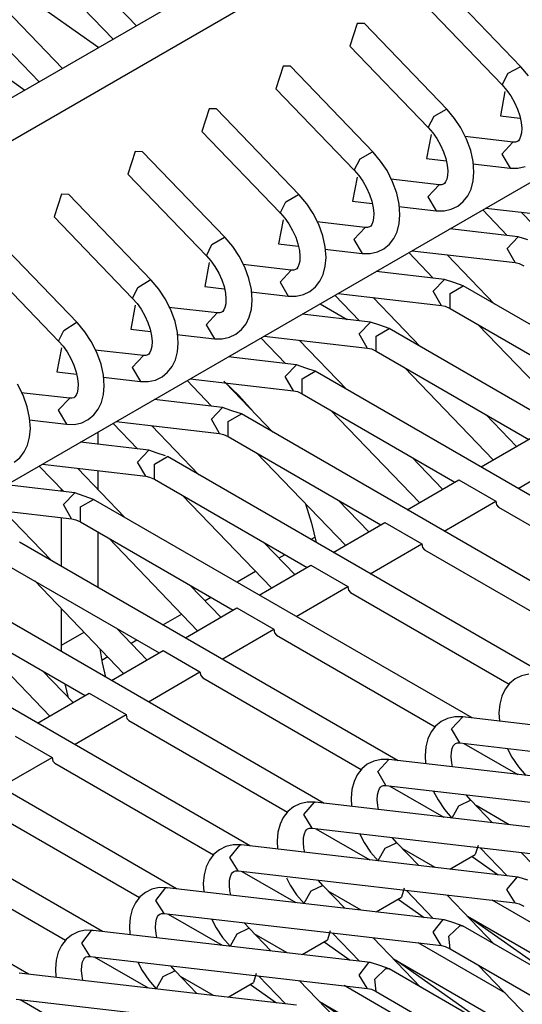
# Model space of a CAD drawing. Units: millimetres. Extents: x -14 to 7504, y -126 to 5236.
# Drawn here: x 3766 to 3771, y 4344 to 4354 of the extents above; entities that cross this region are included whole.
import ezdxf

# ---------------------------------------------------------------- set-up
doc = ezdxf.new("R2010")
doc.units = ezdxf.units.MM
doc.layers.add('LG-Product', color=3, linetype='Continuous')

msp = doc.modelspace()

# ---------------------------------------------------------------- linework, layer by layer
at = {"layer": 'LG-Product', "linetype": 'Continuous'}
for p, q in [((3725.988961, 4329.834199), (3782.734043, 4362.596007)), ((3726.23943, 4329.570407), (3783.087703, 4362.391805)), ((3729.06823, 4327.937755), (3785.842138, 4360.716277)), ((3763.151905, 4355.780774), (3766.651934, 4353.310964)), ((3762.444826, 4355.372611), (3765.944855, 4352.902801)), ((3767.011408, 4353.518558), (3765.916756, 4354.656085)), ((3765.736776, 4354.482888), (3766.788553, 4353.38969)), ((3766.304329, 4353.110395), (3765.209677, 4354.247922)), ((3765.029697, 4354.074483), (3766.081232, 4352.981527)), ((3770.68972, 4353.125171), (3769.899555, 4353.946584)), ((3769.759302, 4353.731723), (3770.509741, 4352.951974)), ((3769.122229, 4353.540843), (3769.052223, 4353.323318)), ((3769.192476, 4353.538421), (3769.122229, 4353.540843)), ((3769.982641, 4352.717008), (3769.192476, 4353.538421)), ((3769.052223, 4353.323318), (3769.802662, 4352.543569)), ((3768.41515, 4353.132438), (3768.345144, 4352.915155)), ((3768.485155, 4353.130016), (3768.41515, 4353.132438)), ((3769.275562, 4352.308603), (3768.485155, 4353.130016)), ((3770.509741, 4352.951974), (3770.568603, 4353.06437)), ((3770.568603, 4353.06437), (3770.68754, 4353.127109)), ((3770.761663, 4353.040389), (3770.68972, 4353.125171)), ((3770.509741, 4352.951974), (3770.5531, 4352.901832)), ((3768.345144, 4352.915155), (3769.095583, 4352.135406)), ((3770.536629, 4352.88754), (3770.493511, 4352.656692)), ((3770.5531, 4352.901832), (3770.591858, 4352.847329)), ((3770.591858, 4352.847329), (3770.627466, 4352.785318)), ((3770.627466, 4352.785318), (3770.656776, 4352.720641)), ((3767.708071, 4352.724275), (3767.638065, 4352.506749)), ((3767.778076, 4352.721852), (3767.708071, 4352.724275)), ((3768.568483, 4351.900439), (3767.778076, 4352.721852)), ((3769.859829, 4352.654269), (3769.979008, 4352.719672)), ((3769.979008, 4352.719672), (3769.982641, 4352.717008)), ((3770.054584, 4352.632226), (3769.982641, 4352.717008)), ((3770.656776, 4352.720641), (3770.678577, 4352.656207)), ((3769.802662, 4352.543569), (3769.859829, 4352.654269)), ((3770.115869, 4352.54042), (3770.054584, 4352.632226)), ((3770.493511, 4352.656692), (3770.680515, 4352.635133)), ((3770.678577, 4352.656207), (3770.6919, 4352.594196)), ((3770.6919, 4352.594196), (3770.696987, 4352.539693)), ((3767.638065, 4352.506749), (3768.388262, 4351.727243)), ((3769.82955, 4352.479377), (3769.786432, 4352.248529)), ((3769.802662, 4352.543569), (3769.846022, 4352.493426)), ((3769.846022, 4352.493426), (3769.884779, 4352.439166)), ((3770.169645, 4352.434322), (3770.115869, 4352.54042)), ((3770.694565, 4352.4927), (3770.686813, 4352.457818)), ((3770.696987, 4352.539693), (3770.694565, 4352.4927)), ((3769.884779, 4352.439166), (3769.920387, 4352.377155)), ((3770.614143, 4352.404527), (3770.151478, 4352.45806)), ((3770.209614, 4352.323863), (3770.169645, 4352.434322)), ((3770.613174, 4352.404769), (3770.506592, 4352.290435)), ((3770.637398, 4352.405011), (3770.614143, 4352.404527)), ((3770.655807, 4352.41034), (3770.637398, 4352.405011)), ((3770.66695, 4352.418334), (3770.655807, 4352.41034)), ((3770.676639, 4352.433353), (3770.66695, 4352.418334)), ((3770.686813, 4352.457818), (3770.676639, 4352.433353)), ((3767.000992, 4352.316112), (3766.930986, 4352.098586)), ((3767.070997, 4352.313447), (3767.000992, 4352.316112)), ((3767.861404, 4351.492276), (3767.070997, 4352.313447)), ((3769.151054, 4352.244411), (3769.270475, 4352.311994)), ((3769.270475, 4352.311994), (3769.27314, 4352.31054)), ((3769.347505, 4352.223821), (3769.275562, 4352.308603)), ((3769.920387, 4352.377155), (3769.949697, 4352.312478)), ((3769.949697, 4352.312478), (3769.971498, 4352.247802)), ((3770.232626, 4352.218734), (3770.209614, 4352.323863)), ((3770.506592, 4352.290435), (3770.585318, 4352.156238)), ((3769.095583, 4352.135406), (3769.151054, 4352.244411)), ((3769.408791, 4352.132257), (3769.347505, 4352.223821)), ((3769.786432, 4352.248529), (3769.973436, 4352.22697)), ((3769.971498, 4352.247802), (3769.984821, 4352.186032)), ((3770.228023, 4352.197417), (3770.585318, 4352.156238)), ((3770.239893, 4352.116754), (3770.232626, 4352.218734)), ((3766.930986, 4352.098586), (3767.681183, 4351.318837)), ((3769.095583, 4352.135406), (3769.138943, 4352.085263)), ((3769.462566, 4352.026159), (3769.408791, 4352.132257)), ((3769.984821, 4352.186032), (3769.989908, 4352.131288)), ((3769.989908, 4352.131288), (3769.987486, 4352.084537)), ((3770.232626, 4352.033668), (3770.239893, 4352.116754)), ((3770.585318, 4352.156238), (3770.660894, 4352.155511)), ((3770.660894, 4352.155511), (3770.7309, 4352.171014)), ((3769.122229, 4352.070972), (3769.079353, 4351.840366)), ((3769.138943, 4352.085263), (3769.1777, 4352.030761)), ((3769.1777, 4352.030761), (3769.213308, 4351.968991)), ((3769.907064, 4351.996364), (3769.444399, 4352.049897)), ((3769.502535, 4351.9157), (3769.462566, 4352.026159)), ((3769.959871, 4352.010171), (3769.948486, 4352.002177)), ((3769.969561, 4352.024947), (3769.959871, 4352.010171)), ((3769.979734, 4352.049655), (3769.969561, 4352.024947)), ((3769.987486, 4352.084537), (3769.979734, 4352.049655)), ((3770.212278, 4351.956395), (3770.232626, 4352.033668)), ((3769.213308, 4351.968991), (3769.242618, 4351.904073)), ((3769.525547, 4351.810571), (3769.502535, 4351.9157)), ((3769.907064, 4351.996364), (3769.799513, 4351.882999)), ((3769.930319, 4351.996606), (3769.907064, 4351.996364)), ((3769.948486, 4352.002177), (3769.930319, 4351.996606)), ((3770.181515, 4351.892204), (3770.212278, 4351.956395)), ((3766.293913, 4351.907706), (3766.223907, 4351.690423)), ((3766.363918, 4351.905284), (3766.293913, 4351.907706)), ((3767.154325, 4351.083871), (3766.363918, 4351.905284)), ((3768.388262, 4351.727), (3768.442038, 4351.83431)), ((3768.442038, 4351.83431), (3768.561701, 4351.904315)), ((3768.561701, 4351.904315), (3768.565576, 4351.902862)), ((3768.565576, 4351.902862), (3768.568483, 4351.900439)), ((3768.640427, 4351.815658), (3768.568483, 4351.900439)), ((3768.701469, 4351.723851), (3768.640427, 4351.815658)), ((3769.079353, 4351.840366), (3769.266357, 4351.818565)), ((3769.242618, 4351.904073), (3769.264177, 4351.839639)), ((3769.264177, 4351.839639), (3769.277742, 4351.777627)), ((3769.799513, 4351.882999), (3769.878239, 4351.748075)), ((3770.085106, 4351.79313), (3770.138639, 4351.83649)), ((3770.138639, 4351.83649), (3770.181515, 4351.892204)), ((3768.388262, 4351.727243), (3768.431864, 4351.6771)), ((3768.755487, 4351.617753), (3768.701469, 4351.723851)), ((3769.277742, 4351.777627), (3769.282587, 4351.723125)), ((3769.282587, 4351.723125), (3769.280407, 4351.676131)), ((3769.520945, 4351.789254), (3769.878239, 4351.748075)), ((3769.532814, 4351.708348), (3769.525547, 4351.810571)), ((3769.878239, 4351.748075), (3769.953815, 4351.747106)), ((3769.953815, 4351.747106), (3770.023579, 4351.762851)), ((3770.023579, 4351.762851), (3770.085106, 4351.79313)), ((3770.323948, 4351.756795), (3770.558672, 4351.512866)), ((3770.354954, 4351.77472), (3771.342781, 4351.660629)), ((3771.144634, 4351.264335), (3770.691173, 4351.735721)), ((3766.223907, 4351.690423), (3766.974104, 4350.910674)), ((3768.41515, 4351.662809), (3768.372274, 4351.43196)), ((3768.431864, 4351.6771), (3768.470379, 4351.622598)), ((3769.199985, 4351.588201), (3768.73732, 4351.641492)), ((3769.272655, 4351.64125), (3769.262482, 4351.616784)), ((3769.280407, 4351.676131), (3769.272655, 4351.64125)), ((3769.525547, 4351.625505), (3769.532814, 4351.708348)), ((3768.470379, 4351.622598), (3768.506229, 4351.560586)), ((3768.506229, 4351.560586), (3768.53554, 4351.49591)), ((3768.795456, 4351.507537), (3768.755487, 4351.617753)), ((3769.199985, 4351.588201), (3769.092434, 4351.474593)), ((3769.22324, 4351.588443), (3769.199985, 4351.588201)), ((3769.241407, 4351.594014), (3769.22324, 4351.588443)), ((3769.25255, 4351.601766), (3769.241407, 4351.594014)), ((3769.262482, 4351.616784), (3769.25255, 4351.601766)), ((3769.474436, 4351.483798), (3769.505199, 4351.548232)), ((3769.505199, 4351.548232), (3769.525547, 4351.625505)), ((3770.664528, 4351.500755), (3770.010982, 4351.576089)), ((3766.447247, 4350.675708), (3765.656839, 4351.497121)), ((3767.733263, 4351.424451), (3767.852684, 4351.496637)), ((3767.852684, 4351.496637), (3767.857529, 4351.494941)), ((3767.857529, 4351.494941), (3767.861404, 4351.492276)), ((3767.933348, 4351.407495), (3767.861404, 4351.492276)), ((3768.53554, 4351.49591), (3768.557098, 4351.431234)), ((3768.818468, 4351.402166), (3768.795456, 4351.507537)), ((3769.092434, 4351.474593), (3769.17116, 4351.339669)), ((3769.43156, 4351.428327), (3769.474436, 4351.483798)), ((3770.556976, 4351.388358), (3770.664528, 4351.500755)), ((3770.754154, 4351.469506), (3770.664528, 4351.500755)), ((3767.681183, 4351.318837), (3767.733263, 4351.424451)), ((3767.99439, 4351.315688), (3767.933348, 4351.407495)), ((3768.372274, 4351.43196), (3768.559278, 4351.410402)), ((3768.557098, 4351.431234), (3768.570663, 4351.369464)), ((3768.570663, 4351.369464), (3768.575508, 4351.314719)), ((3768.813866, 4351.381091), (3769.17116, 4351.339669)), ((3768.825735, 4351.300185), (3768.818468, 4351.402166)), ((3769.246736, 4351.338943), (3769.3165, 4351.354688)), ((3769.3165, 4351.354688), (3769.378027, 4351.384725)), ((3769.378027, 4351.384725), (3769.43156, 4351.428327)), ((3769.616869, 4351.34839), (3769.851593, 4351.104703)), ((3769.647875, 4351.366315), (3770.635702, 4351.252223)), ((3770.634249, 4351.252465), (3770.556976, 4351.388358)), ((3765.516829, 4351.282018), (3766.267025, 4350.502269)), ((3767.708071, 4351.254646), (3767.665195, 4351.023797)), ((3767.681183, 4351.318837), (3767.724543, 4351.268695)), ((3767.724543, 4351.268695), (3767.7633, 4351.214435)), ((3768.048408, 4351.20959), (3767.99439, 4351.315688)), ((3768.573328, 4351.267968), (3768.565576, 4351.233087)), ((3768.575508, 4351.314719), (3768.573328, 4351.267968)), ((3768.818468, 4351.217342), (3768.825735, 4351.300185)), ((3769.17116, 4351.339669), (3769.246736, 4351.338943)), ((3770.437555, 4350.856172), (3769.984095, 4351.327558)), ((3770.635702, 4351.252223), (3770.67349, 4351.243261)), ((3767.7633, 4351.214435), (3767.798908, 4351.152423)), ((3768.492664, 4351.179795), (3768.030241, 4351.233329)), ((3768.088377, 4351.099132), (3768.048408, 4351.20959)), ((3768.492664, 4351.179795), (3768.385355, 4351.06643)), ((3768.515919, 4351.180038), (3768.492664, 4351.179795)), ((3768.534328, 4351.185609), (3768.515919, 4351.180038)), ((3768.545471, 4351.193603), (3768.534328, 4351.185609)), ((3768.555403, 4351.208379), (3768.545471, 4351.193603)), ((3768.565576, 4351.233087), (3768.555403, 4351.208379)), ((3768.79812, 4351.140069), (3768.818468, 4351.217342)), ((3769.957207, 4351.092349), (3769.303904, 4351.167926)), ((3770.67349, 4351.243261), (3770.718788, 4351.221702)), ((3767.024731, 4351.014592), (3767.143667, 4351.088474)), ((3767.143667, 4351.088474), (3767.149723, 4351.08702)), ((3767.149723, 4351.08702), (3767.154325, 4351.083871)), ((3767.226026, 4350.999089), (3767.154325, 4351.083871)), ((3767.798908, 4351.152423), (3767.828461, 4351.087747)), ((3767.828461, 4351.087747), (3767.850019, 4351.023071)), ((3768.111389, 4350.994003), (3768.088377, 4351.099132)), ((3768.385355, 4351.06643), (3768.464081, 4350.931506)), ((3768.724482, 4351.020164), (3768.767357, 4351.075635)), ((3768.767357, 4351.075635), (3768.79812, 4351.140069)), ((3769.849897, 4350.980195), (3769.957449, 4351.092349)), ((3770.047075, 4351.061101), (3769.957207, 4351.092349)), ((3766.974104, 4350.910674), (3767.024731, 4351.014592)), ((3767.287312, 4350.907525), (3767.226026, 4350.999089)), ((3767.665195, 4351.023797), (3767.8522, 4351.002238)), ((3767.850019, 4351.023071), (3767.863584, 4350.961301)), ((3768.106787, 4350.972686), (3768.464081, 4350.931506)), ((3768.118656, 4350.892022), (3768.111389, 4350.994003)), ((3768.609421, 4350.946283), (3768.670948, 4350.976562)), ((3768.670948, 4350.976562), (3768.724482, 4351.020164)), ((3769.926927, 4350.844302), (3769.849897, 4350.980195)), ((3770.011709, 4350.957668), (3770.136701, 4351.029853)), ((3770.136701, 4351.029853), (3770.047075, 4351.061101)), ((3773.758573, 4348.938895), (3770.136701, 4351.029853)), ((3766.974104, 4350.910674), (3767.017464, 4350.860532)), ((3767.34133, 4350.801427), (3767.287312, 4350.907525)), ((3767.863584, 4350.961301), (3767.868429, 4350.906556)), ((3767.868429, 4350.906556), (3767.866249, 4350.859805)), ((3768.111389, 4350.808936), (3768.118656, 4350.892022)), ((3768.464081, 4350.931506), (3768.539658, 4350.930537)), ((3768.539658, 4350.930537), (3768.609421, 4350.946283)), ((3768.90979, 4350.940227), (3769.144514, 4350.696298)), ((3768.940554, 4350.958152), (3769.928623, 4350.84406)), ((3769.730476, 4350.448009), (3769.277016, 4350.919395)), ((3770.011709, 4350.813297), (3770.011709, 4350.957668)), ((3767.000992, 4350.84624), (3766.957874, 4350.615634)), ((3767.017464, 4350.860532), (3767.056221, 4350.80603)), ((3767.056221, 4350.80603), (3767.091829, 4350.744018)), ((3767.785585, 4350.771632), (3767.323162, 4350.824924)), ((3767.381298, 4350.690969), (3767.34133, 4350.801427)), ((3767.838392, 4350.78544), (3767.827249, 4350.777446)), ((3767.848324, 4350.800216), (3767.838392, 4350.78544)), ((3767.858255, 4350.824924), (3767.848324, 4350.800216)), ((3767.866249, 4350.859805), (3767.858255, 4350.824924)), ((3768.091042, 4350.731664), (3768.111389, 4350.808936)), ((3768.769052, 4350.858594), (3769.027031, 4350.709863)), ((3769.928623, 4350.84406), (3769.966412, 4350.835098)), ((3769.966412, 4350.835098), (3770.011709, 4350.813297)), ((3770.011709, 4350.813297), (3771.472134, 4349.970325)), ((3767.091829, 4350.744018), (3767.121382, 4350.679342)), ((3767.40431, 4350.585597), (3767.381298, 4350.690969)), ((3767.785585, 4350.771632), (3767.678034, 4350.658025)), ((3767.80884, 4350.771875), (3767.785585, 4350.771632)), ((3767.827249, 4350.777446), (3767.80884, 4350.771875)), ((3768.060278, 4350.667472), (3768.091042, 4350.731664)), ((3769.250128, 4350.684186), (3768.596825, 4350.759521)), ((3766.267025, 4350.502269), (3766.315956, 4350.604491)), ((3766.315956, 4350.604491), (3766.43465, 4350.68031)), ((3766.43465, 4350.68031), (3766.441917, 4350.679099)), ((3766.441917, 4350.679099), (3766.447247, 4350.675708)), ((3766.518948, 4350.590926), (3766.447247, 4350.675708)), ((3766.580233, 4350.49912), (3766.518948, 4350.590926)), ((3766.957874, 4350.615634), (3767.145121, 4350.593833)), ((3767.121382, 4350.679342), (3767.14294, 4350.614907)), ((3767.14294, 4350.614907), (3767.156263, 4350.552896)), ((3767.678034, 4350.658025), (3767.757002, 4350.523343)), ((3767.963869, 4350.568399), (3768.017403, 4350.611758)), ((3768.017403, 4350.611758), (3768.060278, 4350.667472)), ((3769.142818, 4350.572032), (3769.25037, 4350.684186)), ((3769.339996, 4350.652938), (3769.250128, 4350.684186)), ((3769.30463, 4350.549504), (3769.429623, 4350.62169)), ((3769.429623, 4350.62169), (3769.339996, 4350.652938)), ((3773.051494, 4348.530732), (3769.429623, 4350.62169)), ((3770.282041, 4350.657298), (3771.132038, 4349.773874)), ((3766.267025, 4350.502269), (3766.310385, 4350.452369)), ((3766.634008, 4350.393022), (3766.580233, 4350.49912)), ((3767.156263, 4350.552896), (3767.16135, 4350.498393)), ((3767.16135, 4350.498393), (3767.15917, 4350.4514)), ((3767.399708, 4350.564523), (3767.757002, 4350.523343)), ((3767.411335, 4350.483617), (3767.40431, 4350.585597)), ((3767.757002, 4350.523343), (3767.832336, 4350.522374)), ((3767.832336, 4350.522374), (3767.902342, 4350.53812)), ((3767.902342, 4350.53812), (3767.963869, 4350.568399)), ((3768.202711, 4350.532064), (3768.437435, 4350.288135)), ((3768.233475, 4350.549989), (3769.221544, 4350.435897)), ((3769.023397, 4350.039603), (3768.569937, 4350.510989)), ((3769.219849, 4350.436139), (3769.142818, 4350.572032)), ((3769.30463, 4350.405133), (3769.30463, 4350.549504)), ((3766.293913, 4350.438077), (3766.250795, 4350.207229)), ((3766.310385, 4350.452369), (3766.349142, 4350.397866)), ((3767.078506, 4350.363469), (3766.616083, 4350.416761)), ((3767.151176, 4350.416518), (3767.141245, 4350.392053)), ((3767.15917, 4350.4514), (3767.151176, 4350.416518)), ((3767.40431, 4350.400773), (3767.411335, 4350.483617)), ((3769.221544, 4350.435897), (3769.259333, 4350.426934)), ((3769.259333, 4350.426934), (3769.30463, 4350.405133)), ((3769.30463, 4350.405133), (3770.765055, 4349.561919)), ((3766.349142, 4350.397866), (3766.38475, 4350.335855)), ((3766.38475, 4350.335855), (3766.414303, 4350.271178)), ((3766.674219, 4350.282806), (3766.634008, 4350.393022)), ((3767.078506, 4350.363469), (3766.970955, 4350.249862)), ((3767.101761, 4350.363712), (3767.078506, 4350.363469)), ((3767.120171, 4350.369283), (3767.101761, 4350.363712)), ((3767.131313, 4350.377034), (3767.120171, 4350.369283)), ((3767.141245, 4350.392053), (3767.131313, 4350.377034)), ((3767.353199, 4350.259067), (3767.383963, 4350.323501)), ((3767.383963, 4350.323501), (3767.40431, 4350.400773)), ((3768.543049, 4350.276023), (3767.889746, 4350.351358)), ((3766.414303, 4350.271178), (3766.435862, 4350.206502)), ((3766.697231, 4350.177434), (3766.674219, 4350.282806)), ((3766.970955, 4350.249862), (3767.049923, 4350.114938)), ((3767.310324, 4350.203595), (3767.353199, 4350.259067)), ((3768.435739, 4350.163142), (3768.543291, 4350.275781)), ((3768.632917, 4350.244533), (3768.543049, 4350.276023)), ((3768.722544, 4350.213285), (3768.632917, 4350.244533)), ((3769.574963, 4350.249135), (3770.424959, 4349.36571)), ((3766.250795, 4350.207229), (3766.437799, 4350.18567)), ((3766.435862, 4350.206502), (3766.449184, 4350.144733)), ((3766.449184, 4350.144733), (3766.454271, 4350.089988)), ((3766.692629, 4350.15636), (3767.049923, 4350.114938)), ((3766.704256, 4350.075454), (3766.697231, 4350.177434)), ((3767.125257, 4350.114211), (3767.195263, 4350.129956)), ((3767.195263, 4350.129956), (3767.256548, 4350.159993)), ((3767.256548, 4350.159993), (3767.310324, 4350.203595)), ((3767.495632, 4350.123658), (3767.730356, 4349.879972)), ((3767.526396, 4350.141584), (3768.514465, 4350.027492)), ((3768.513739, 4350.027734), (3768.435739, 4350.163142)), ((3768.597551, 4350.141099), (3768.722544, 4350.213285)), ((3768.597551, 4349.99697), (3768.597551, 4350.141099)), ((3772.344416, 4348.122327), (3768.722544, 4350.213285)), ((3765.926929, 4349.984859), (3765.873154, 4350.090957)), ((3766.452091, 4350.043237), (3766.444097, 4350.008355)), ((3766.454271, 4350.089988), (3766.452091, 4350.043237)), ((3766.697231, 4349.99261), (3766.704256, 4350.075454)), ((3767.049923, 4350.114938), (3767.125257, 4350.114211)), ((3767.847597, 4350.118571), (3767.990757, 4349.980983)), ((3768.316318, 4349.63144), (3767.862616, 4350.102826)), ((3768.514465, 4350.027492), (3768.552254, 4350.018529)), ((3766.371428, 4349.955064), (3765.909004, 4350.008598)), ((3765.96714, 4349.8744), (3765.926929, 4349.984859)), ((3766.373365, 4349.954822), (3766.264118, 4349.84291)), ((3766.394682, 4349.955306), (3766.371428, 4349.955064)), ((3766.413092, 4349.960878), (3766.394682, 4349.955306)), ((3766.424234, 4349.968871), (3766.413092, 4349.960878)), ((3766.434166, 4349.983648), (3766.424234, 4349.968871)), ((3766.444097, 4350.008355), (3766.434166, 4349.983648)), ((3766.676884, 4349.915338), (3766.697231, 4349.99261)), ((3767.83597, 4349.867618), (3767.182667, 4349.943195)), ((3767.990757, 4349.980983), (3768.127376, 4349.827892)), ((3768.552254, 4350.018529), (3768.597551, 4349.99697)), ((3768.597551, 4349.99697), (3770.057976, 4349.153756)), ((3765.990152, 4349.769271), (3765.96714, 4349.8744)), ((3766.264118, 4349.84291), (3766.342844, 4349.706775)), ((3766.603245, 4349.795432), (3766.64612, 4349.850904)), ((3766.64612, 4349.850904), (3766.676884, 4349.915338)), ((3767.728418, 4349.754495), (3767.83597, 4349.867618)), ((3767.925838, 4349.83637), (3767.83597, 4349.867618)), ((3768.867884, 4349.840972), (3769.71788, 4348.957305)), ((3765.98555, 4349.747955), (3766.342844, 4349.706775)), ((3765.997177, 4349.667291), (3765.990152, 4349.769271)), ((3766.488184, 4349.721551), (3766.549469, 4349.75183)), ((3766.549469, 4349.75183), (3766.603245, 4349.795432)), ((3767.806902, 4349.619329), (3767.728418, 4349.754495)), ((3767.890472, 4349.732936), (3768.015465, 4349.805122)), ((3768.015465, 4349.805122), (3767.925838, 4349.83637)), ((3771.637337, 4347.714164), (3768.015465, 4349.805122)), ((3770.648056, 4349.494336), (3770.355438, 4349.798581)), ((3765.990152, 4349.584205), (3765.997177, 4349.667291)), ((3766.342844, 4349.706775), (3766.418179, 4349.705806)), ((3766.418179, 4349.705806), (3766.488184, 4349.721551)), ((3766.788553, 4349.715495), (3767.023277, 4349.471566)), ((3766.819317, 4349.733421), (3767.807386, 4349.619329)), ((3767.60924, 4349.223277), (3767.155537, 4349.694663)), ((3767.890472, 4349.588565), (3767.890472, 4349.732936)), ((3765.969805, 4349.506932), (3765.990152, 4349.584205)), ((3766.647331, 4349.514926), (3766.647331, 4349.634105)), ((3767.807386, 4349.619329), (3767.844933, 4349.610366)), ((3767.844933, 4349.610366), (3767.890472, 4349.588565)), ((3767.890472, 4349.588565), (3769.350897, 4348.745351)), ((3770.30796, 4349.298127), (3770.801632, 4349.582994)), ((3765.939041, 4349.442741), (3765.969805, 4349.506932)), ((3767.128891, 4349.459455), (3766.475588, 4349.534789)), ((3765.84239, 4349.343667), (3765.896166, 4349.387027)), ((3765.896166, 4349.387027), (3765.939041, 4349.442741)), ((3767.021339, 4349.345121), (3767.128891, 4349.459455)), ((3767.209555, 4349.431356), (3767.128891, 4349.459455)), ((3767.183393, 4349.324773), (3767.308386, 4349.396959)), ((3767.289976, 4349.403257), (3767.209555, 4349.431356)), ((3770.930015, 4347.305759), (3767.308386, 4349.396959)), ((3768.160562, 4349.432567), (3769.010801, 4348.549142)), ((3769.940977, 4349.086173), (3769.648359, 4349.390176)), ((3770.661621, 4349.093925), (3771.155292, 4349.379033)), ((3766.081474, 4349.307332), (3766.316198, 4349.063403)), ((3766.112238, 4349.325258), (3767.100307, 4349.211166)), ((3766.902161, 4348.814872), (3766.448458, 4349.286258)), ((3767.101519, 4349.210923), (3767.021339, 4349.345121)), ((3767.183393, 4349.180402), (3767.183393, 4349.324773)), ((3766.647331, 4349.079633), (3766.647331, 4349.263246)), ((3767.100307, 4349.211166), (3767.137854, 4349.201961)), ((3767.137854, 4349.201961), (3767.183393, 4349.180402)), ((3767.183393, 4349.180402), (3768.643818, 4348.337188)), ((3766.421812, 4349.051049), (3765.768509, 4349.126626)), ((3766.293913, 4349.065826), (3766.293913, 4349.086416)), ((3769.600881, 4348.889722), (3770.094553, 4349.174831)), ((3770.094553, 4349.174831), (3770.448213, 4348.970628)), ((3766.31426, 4348.938653), (3766.421812, 4349.051049)), ((3766.511438, 4349.019801), (3766.421812, 4349.051049)), ((3766.601307, 4348.988553), (3766.511438, 4349.019801)), ((3767.453484, 4349.024404), (3768.303722, 4348.140979)), ((3765.405159, 4348.916852), (3766.393229, 4348.80276)), ((3766.391775, 4348.803003), (3766.31426, 4348.938653)), ((3766.476315, 4348.916368), (3766.601307, 4348.988553)), ((3766.476315, 4348.772239), (3766.476315, 4348.916368)), ((3770.222937, 4346.897596), (3766.601307, 4348.988553)), ((3768.628799, 4348.946162), (3768.687904, 4348.759643)), ((3769.233898, 4348.67801), (3768.94128, 4348.982013)), ((3769.954542, 4348.685762), (3770.448213, 4348.970628)), ((3770.448213, 4348.970628), (3770.454996, 4348.935504)), ((3770.454996, 4348.935504), (3770.474132, 4348.913461)), ((3770.474132, 4348.913461), (3771.990997, 4348.037545)), ((3766.195082, 4348.406709), (3765.741379, 4348.878095)), ((3766.293913, 4348.349542), (3766.293913, 4348.814145)), ((3766.393229, 4348.80276), (3766.430775, 4348.793798)), ((3766.430775, 4348.793798), (3766.476315, 4348.772239)), ((3766.476315, 4348.772239), (3767.936739, 4347.929025)), ((3768.687904, 4348.759643), (3768.731506, 4348.575303)), ((3768.893803, 4348.481559), (3769.387474, 4348.766668)), ((3769.387474, 4348.766668), (3769.741135, 4348.562465)), ((3766.647331, 4348.145581), (3766.647331, 4348.673408)), ((3766.746405, 4348.616241), (3767.596643, 4347.732574)), ((3768.720848, 4348.626657), (3768.681364, 4348.603887)), ((3769.515858, 4346.489433), (3765.894228, 4348.58039)), ((3768.526819, 4348.269605), (3768.234201, 4348.57385)), ((3769.247221, 4348.277356), (3769.741135, 4348.562465)), ((3769.741135, 4348.562465), (3769.747675, 4348.527341)), ((3769.747675, 4348.527341), (3769.766811, 4348.505298)), ((3768.431379, 4348.459516), (3768.374939, 4348.427057)), ((3769.766811, 4348.505298), (3771.283918, 4347.629382)), ((3765.769236, 4348.363834), (3767.22966, 4347.52062)), ((3768.186724, 4348.073396), (3768.680395, 4348.358262)), ((3768.680395, 4348.358262), (3769.033813, 4348.154302)), ((3768.151842, 4348.298188), (3767.974285, 4348.195724)), ((3768.808779, 4346.081027), (3765.187149, 4348.172227)), ((3766.039326, 4348.207835), (3766.889564, 4347.324411)), ((3767.819498, 4347.861442), (3767.527122, 4348.165445)), ((3768.540142, 4347.869193), (3769.033813, 4348.154302)), ((3769.033813, 4348.154302), (3769.040596, 4348.118936)), ((3767.724543, 4348.051353), (3767.66786, 4348.018651)), ((3769.040596, 4348.118936), (3769.059732, 4348.096893)), ((3769.059732, 4348.096893), (3770.576839, 4347.221219)), ((3765.062157, 4347.955671), (3766.522339, 4347.112457)), ((3766.293913, 4347.592805), (3766.293913, 4347.943317)), ((3767.444763, 4347.890025), (3767.267448, 4347.787561)), ((3767.479645, 4347.664991), (3767.973316, 4347.950099)), ((3767.973316, 4347.950099), (3768.326734, 4347.745897)), ((3765.332247, 4347.799672), (3766.182486, 4346.916248)), ((3768.1017, 4345.672864), (3764.479828, 4347.763822)), ((3766.293913, 4347.592805), (3766.510712, 4347.71804)), ((3767.112419, 4347.453037), (3766.819801, 4347.757282)), ((3767.833063, 4347.46103), (3768.326734, 4347.745897)), ((3768.326734, 4347.745897), (3768.333517, 4347.710773)), ((3768.333517, 4347.710773), (3768.352653, 4347.68873)), ((3768.352653, 4347.68873), (3769.86976, 4346.812814)), ((3766.294155, 4347.562768), (3766.293913, 4347.592805)), ((3767.016979, 4347.642947), (3766.961023, 4347.610488)), ((3766.294882, 4347.532489), (3766.294155, 4347.562768)), ((3766.663319, 4347.559377), (3766.68512, 4347.425664)), ((3766.772566, 4347.256828), (3767.266237, 4347.541936)), ((3767.266237, 4347.541936), (3767.619656, 4347.337734)), ((3766.737684, 4347.481862), (3766.680275, 4347.448434)), ((3766.68512, 4347.425664), (3766.715641, 4347.289529)), ((3767.394621, 4345.264701), (3763.772749, 4347.355659)), ((3766.40534, 4347.044873), (3766.112722, 4347.349118)), ((3767.125984, 4347.052625), (3767.619656, 4347.337734)), ((3767.619656, 4347.337734), (3767.626438, 4347.30261)), ((3767.626438, 4347.30261), (3767.645575, 4347.280566)), ((3770.695776, 4347.301399), (3770.634491, 4347.271119)), ((3770.765781, 4347.316901), (3770.695776, 4347.301399)), ((3766.345024, 4347.15727), (3766.331217, 4347.222915)), ((3767.645575, 4347.280566), (3769.162682, 4346.404651)), ((3770.580715, 4347.227517), (3770.53784, 4347.172046)), ((3770.634491, 4347.271119), (3770.580715, 4347.227517)), ((3766.065245, 4346.848665), (3766.559158, 4347.133531)), ((3766.360769, 4347.091382), (3766.345024, 4347.15727)), ((3766.559158, 4347.133531), (3766.912577, 4346.92957)), ((3770.507076, 4347.107612), (3770.486729, 4347.030339)), ((3770.53784, 4347.172046), (3770.507076, 4347.107612)), ((3770.486729, 4347.030339), (3770.479704, 4346.947496)), ((3766.687542, 4344.856296), (3763.06567, 4346.947496)), ((3766.418905, 4346.644462), (3766.912577, 4346.92957)), ((3766.912577, 4346.92957), (3766.919359, 4346.894204)), ((3770.479704, 4346.947496), (3770.483822, 4346.868285)), ((3766.919359, 4346.894204), (3766.938496, 4346.872161)), ((3766.938496, 4346.872161), (3768.455603, 4345.996488)), ((3769.927412, 4346.862714), (3769.873636, 4346.819354)), ((3769.988697, 4346.892993), (3769.927412, 4346.862714)), ((3770.058702, 4346.908738), (3769.988697, 4346.892993)), ((3770.026485, 4346.794404), (3770.134037, 4346.907769)), ((3770.134037, 4346.907769), (3770.058702, 4346.908738)), ((3772.785765, 4346.601587), (3770.134037, 4346.907769)), ((3769.830761, 4346.763641), (3769.799997, 4346.699449)), ((3769.873636, 4346.819354), (3769.830761, 4346.763641)), ((3770.105453, 4346.65948), (3770.026485, 4346.794404)), ((3765.851837, 4346.725368), (3766.205498, 4346.521165)), ((3769.799997, 4346.699449), (3769.77965, 4346.622176)), ((3770.042715, 4346.630897), (3770.052647, 4346.645673)), ((3770.052647, 4346.645673), (3770.063789, 4346.653667)), ((3770.063789, 4346.653667), (3770.082199, 4346.659238)), ((3770.082199, 4346.659238), (3770.105453, 4346.65948)), ((3770.105453, 4346.65948), (3772.757181, 4346.353298)), ((3770.143, 4346.65512), (3770.658714, 4346.357415)), ((3769.77965, 4346.622176), (3769.772625, 4346.53909)), ((3770.02261, 4346.524556), (3770.02479, 4346.57155)), ((3770.02479, 4346.57155), (3770.032783, 4346.606431)), ((3770.032783, 4346.606431), (3770.042715, 4346.630897)), ((3770.561579, 4346.603767), (3770.603727, 4346.52383)), ((3765.980463, 4344.448133), (3762.358591, 4346.53909)), ((3765.711826, 4346.236299), (3766.205498, 4346.521165)), ((3766.205498, 4346.521165), (3766.21228, 4346.486041)), ((3766.21228, 4346.486041), (3766.231417, 4346.463998)), ((3766.231417, 4346.463998), (3767.748524, 4345.588083)), ((3769.220091, 4346.454551), (3769.166557, 4346.410949)), ((3769.281618, 4346.48483), (3769.220091, 4346.454551)), ((3769.351623, 4346.500575), (3769.281618, 4346.48483)), ((3769.319406, 4346.385272), (3769.425747, 4346.499849)), ((3769.426958, 4346.499606), (3769.351623, 4346.500575)), ((3772.078686, 4346.193424), (3769.426958, 4346.499606)), ((3769.772625, 4346.53909), (3769.776743, 4346.45988)), ((3770.027697, 4346.469812), (3770.02261, 4346.524556)), ((3770.035448, 4346.430328), (3770.027697, 4346.469812)), ((3770.603727, 4346.52383), (3770.665012, 4346.432023)), ((3769.123682, 4346.355478), (3769.092918, 4346.291286)), ((3769.166557, 4346.410949), (3769.123682, 4346.355478)), ((3769.398374, 4346.251317), (3769.319406, 4346.385272)), ((3770.665012, 4346.432023), (3770.736713, 4346.347242)), ((3769.092918, 4346.291286), (3769.072571, 4346.213771)), ((3769.072571, 4346.213771), (3769.065546, 4346.130927)), ((3769.317711, 4346.163144), (3769.325704, 4346.198026)), ((3769.325704, 4346.198026), (3769.335636, 4346.222734)), ((3769.335636, 4346.222734), (3769.345568, 4346.23751)), ((3769.345568, 4346.23751), (3769.35671, 4346.245504)), ((3769.35671, 4346.245504), (3769.37512, 4346.251075)), ((3769.37512, 4346.251075), (3769.398374, 4346.251317)), ((3769.398374, 4346.251317), (3772.04986, 4345.945134)), ((3769.435921, 4346.246957), (3769.951635, 4345.94901)), ((3769.8545, 4346.195604), (3769.896648, 4346.115424)), ((3768.574539, 4346.076667), (3768.513012, 4346.046388)), ((3768.644545, 4346.09217), (3768.574539, 4346.076667)), ((3768.612085, 4345.974687), (3768.715034, 4346.091686)), ((3768.719879, 4346.091443), (3768.644545, 4346.09217)), ((3768.715034, 4346.091686), (3768.719879, 4346.091443)), ((3771.371607, 4345.78526), (3768.719879, 4346.091443)), ((3769.065546, 4346.130927), (3769.069664, 4346.051717)), ((3769.315531, 4346.116393), (3769.317711, 4346.163144)), ((3769.320618, 4346.061649), (3769.315531, 4346.116393)), ((3769.896648, 4346.115424), (3769.957933, 4346.023618)), ((3770.209856, 4346.112275), (3770.092857, 4346.055593)), ((3770.209856, 4346.112275), (3770.168434, 4346.159995)), ((3770.418661, 4345.895234), (3770.209856, 4346.112275)), ((3765.524338, 4346.055835), (3767.041445, 4345.17992)), ((3768.459478, 4346.002786), (3768.416603, 4345.947315)), ((3768.513012, 4346.046388), (3768.459478, 4346.002786)), ((3769.328369, 4346.021922), (3769.320618, 4346.061649)), ((3769.957933, 4346.023618), (3770.029634, 4345.938836)), ((3770.092857, 4346.055593), (3770.02915, 4345.939563)), ((3770.576597, 4345.877067), (3770.260725, 4346.059226)), ((3768.385839, 4345.88288), (3768.365492, 4345.805608)), ((3768.416603, 4345.947315), (3768.385839, 4345.88288)), ((3768.691296, 4345.842912), (3768.612085, 4345.974687)), ((3768.365492, 4345.805608), (3768.358225, 4345.722764)), ((3768.610632, 4345.754981), (3768.618626, 4345.789863)), ((3768.618626, 4345.789863), (3768.628557, 4345.814328)), ((3768.628557, 4345.814328), (3768.638489, 4345.829347)), ((3768.638489, 4345.829347), (3768.649631, 4345.837341)), ((3768.649631, 4345.837341), (3768.668041, 4345.84267)), ((3768.668041, 4345.84267), (3768.691296, 4345.842912)), ((3768.691296, 4345.842912), (3771.342781, 4345.536729)), ((3768.728599, 4345.838794), (3769.244556, 4345.540847)), ((3768.358225, 4345.722764), (3768.362585, 4345.643554)), ((3768.608452, 4345.707988), (3768.610632, 4345.754981)), ((3768.613296, 4345.653486), (3768.608452, 4345.707988)), ((3769.147421, 4345.787441), (3769.189569, 4345.707261)), ((3769.189569, 4345.707261), (3769.250854, 4345.615455)), ((3769.502777, 4345.704112), (3769.387716, 4345.649125)), ((3769.502777, 4345.704112), (3769.461355, 4345.75159)), ((3769.711582, 4345.486829), (3769.502777, 4345.704112)), ((3764.817259, 4345.64743), (3766.334124, 4344.771756)), ((3767.805933, 4345.637983), (3767.752399, 4345.594623)), ((3767.86746, 4345.668262), (3767.805933, 4345.637983)), ((3767.937223, 4345.684007), (3767.86746, 4345.668262)), ((3767.904764, 4345.564101), (3768.004322, 4345.683523)), ((3768.0128, 4345.683038), (3767.937223, 4345.684007)), ((3768.004322, 4345.683523), (3768.008682, 4345.683523)), ((3768.008682, 4345.683523), (3768.0128, 4345.683038)), ((3770.664528, 4345.376855), (3768.0128, 4345.683038)), ((3768.621048, 4345.613759), (3768.613296, 4345.653486)), ((3769.250854, 4345.615455), (3769.322555, 4345.530673)), ((3769.387716, 4345.649125), (3769.321102, 4345.532611)), ((3769.869518, 4345.468662), (3769.553646, 4345.651063)), ((3770.279377, 4345.679405), (3770.253216, 4345.592201)), ((3770.300936, 4345.657119), (3770.558672, 4345.389209)), ((3771.144634, 4345.140678), (3770.691173, 4345.612064)), ((3767.709524, 4345.538909), (3767.67876, 4345.474717)), ((3767.752399, 4345.594623), (3767.709524, 4345.538909)), ((3767.984217, 4345.434749), (3767.904764, 4345.564101)), ((3770.010982, 4345.452432), (3770.253216, 4345.592201)), ((3770.222937, 4345.574518), (3770.471468, 4345.399141)), ((3767.67876, 4345.474717), (3767.658413, 4345.397445)), ((3767.921478, 4345.406165), (3767.93141, 4345.420942)), ((3767.93141, 4345.420942), (3767.942553, 4345.428935)), ((3767.942553, 4345.428935), (3767.960962, 4345.434507)), ((3767.960962, 4345.434507), (3767.984217, 4345.434749)), ((3767.984217, 4345.434749), (3770.635702, 4345.128566)), ((3768.021521, 4345.430389), (3768.537477, 4345.132684)), ((3767.658413, 4345.397445), (3767.651146, 4345.314359)), ((3767.901373, 4345.299825), (3767.903553, 4345.346576)), ((3767.903553, 4345.346576), (3767.911304, 4345.3817)), ((3767.911304, 4345.3817), (3767.921478, 4345.406165)), ((3768.445671, 4345.367893), (3768.48249, 4345.298856)), ((3768.795698, 4345.295707), (3768.754034, 4345.343427)), ((3770.55625, 4345.257919), (3770.65605, 4345.37734)), ((3770.65605, 4345.37734), (3770.660168, 4345.37734)), ((3770.660168, 4345.37734), (3770.664528, 4345.376855)), ((3770.754154, 4345.345607), (3770.664528, 4345.376855)), ((3767.098854, 4345.22982), (3767.04532, 4345.186218)), ((3767.160381, 4345.260099), (3767.098854, 4345.22982)), ((3767.230144, 4345.275844), (3767.160381, 4345.260099)), ((3767.197443, 4345.153516), (3767.29361, 4345.275117)), ((3767.305721, 4345.274875), (3767.230144, 4345.275844)), ((3767.29361, 4345.275117), (3767.299665, 4345.275359)), ((3767.299665, 4345.275359), (3767.305721, 4345.274875)), ((3769.957207, 4344.968692), (3767.305721, 4345.274875)), ((3767.651146, 4345.314359), (3767.655506, 4345.235149)), ((3767.906218, 4345.24508), (3767.901373, 4345.299825)), ((3767.913969, 4345.205596), (3767.906218, 4345.24508)), ((3768.48249, 4345.298856), (3768.543533, 4345.207292)), ((3768.680153, 4345.240478), (3768.614023, 4345.123964)), ((3768.795698, 4345.295707), (3768.680153, 4345.240478)), ((3769.004503, 4345.078666), (3768.795698, 4345.295707)), ((3769.162197, 4345.060499), (3768.846567, 4345.2429)), ((3769.572298, 4345.271241), (3769.546137, 4345.184037)), ((3769.593857, 4345.248956), (3769.851593, 4344.980804)), ((3770.635702, 4345.128566), (3770.55625, 4345.257919)), ((3767.002445, 4345.130746), (3766.971682, 4345.066312)), ((3767.04532, 4345.186218), (3767.002445, 4345.130746)), ((3767.276895, 4345.026586), (3767.197443, 4345.153516)), ((3768.543533, 4345.207292), (3768.615477, 4345.12251)), ((3769.303904, 4345.044027), (3769.546137, 4345.184037)), ((3769.515858, 4345.166354), (3769.764389, 4344.990978)), ((3770.437555, 4344.732515), (3769.984095, 4345.203901)), ((3771.247826, 4344.672925), (3770.414301, 4345.154243)), ((3766.971682, 4345.066312), (3766.951334, 4344.98904)), ((3770.635702, 4345.128566), (3770.67349, 4345.119603)), ((3770.67349, 4345.119603), (3770.718788, 4345.097802)), ((3766.951334, 4344.98904), (3766.944067, 4344.906196)), ((3767.196474, 4344.938413), (3767.204225, 4344.973295)), ((3767.204225, 4344.973295), (3767.214399, 4344.998002)), ((3767.214399, 4344.998002), (3767.224331, 4345.012779)), ((3767.224331, 4345.012779), (3767.235474, 4345.020772)), ((3767.235474, 4345.020772), (3767.253641, 4345.026344)), ((3767.253641, 4345.026344), (3767.276895, 4345.026586)), ((3767.276895, 4345.026586), (3769.928623, 4344.720403)), ((3767.314442, 4345.022226), (3767.830399, 4344.724279)), ((3767.733021, 4344.970872), (3767.775412, 4344.890693)), ((3769.849171, 4344.84806), (3769.945337, 4344.968934)), ((3769.945337, 4344.968934), (3769.951393, 4344.969177)), ((3769.951393, 4344.969177), (3769.957449, 4344.968692)), ((3770.047075, 4344.937444), (3769.957207, 4344.968692)), ((3770.178608, 4345.001636), (3771.825794, 4344.050628)), ((3771.134218, 4344.330165), (3770.202347, 4344.987829)), ((3766.453302, 4344.851693), (3766.391775, 4344.821657)), ((3766.523066, 4344.867439), (3766.453302, 4344.851693)), ((3766.490122, 4344.742931), (3766.582897, 4344.866712)), ((3766.598642, 4344.866712), (3766.523066, 4344.867439)), ((3766.582897, 4344.866712), (3766.590649, 4344.867196)), ((3766.590649, 4344.867196), (3766.598642, 4344.866712)), ((3769.250128, 4344.560529), (3766.598642, 4344.866712)), ((3766.944067, 4344.906196), (3766.948185, 4344.826986)), ((3767.194294, 4344.891662), (3767.196474, 4344.938413)), ((3767.199139, 4344.836917), (3767.194294, 4344.891662)), ((3767.775412, 4344.890693), (3767.836454, 4344.798887)), ((3768.088619, 4344.887544), (3767.972589, 4344.831588)), ((3768.088619, 4344.887544), (3768.046955, 4344.935264)), ((3768.297424, 4344.670503), (3768.088619, 4344.887544)), ((3768.865219, 4344.863078), (3768.839058, 4344.775632)), ((3769.927412, 4344.720403), (3769.849171, 4344.84806)), ((3770.000566, 4344.811483), (3770.107149, 4344.911525)), ((3770.136701, 4344.906196), (3770.047075, 4344.937444)), ((3770.107149, 4344.911525), (3770.122894, 4344.911283)), ((3770.122894, 4344.911283), (3770.136701, 4344.906196)), ((3777.071598, 4340.902322), (3770.136701, 4344.906196)), ((3766.338242, 4344.778055), (3766.295366, 4344.722583)), ((3766.391775, 4344.821657), (3766.338242, 4344.778055)), ((3767.20689, 4344.797191), (3767.199139, 4344.836917)), ((3767.836454, 4344.798887), (3767.908398, 4344.714105)), ((3767.972589, 4344.831588), (3767.907186, 4344.715558)), ((3768.455118, 4344.652335), (3768.139488, 4344.834495)), ((3768.596825, 4344.635864), (3768.839058, 4344.775632)), ((3768.808779, 4344.758191), (3769.05731, 4344.582572)), ((3768.886536, 4344.840551), (3769.144514, 4344.572641)), ((3769.730476, 4344.324109), (3769.277016, 4344.795495)), ((3770.011709, 4344.689639), (3770.000566, 4344.811483)), ((3766.295366, 4344.722583), (3766.26436, 4344.658149)), ((3766.569817, 4344.618181), (3766.490122, 4344.742931)), ((3770.540747, 4344.26452), (3769.707222, 4344.745838)), ((3769.928623, 4344.720403), (3769.966412, 4344.71144)), ((3769.966412, 4344.71144), (3770.011709, 4344.689639)), ((3770.011709, 4344.689639), (3771.472134, 4343.846425)), ((3766.244255, 4344.580877), (3766.236988, 4344.498033)), ((3766.26436, 4344.658149), (3766.244255, 4344.580877)), ((3766.489395, 4344.53025), (3766.497147, 4344.565131)), ((3766.497147, 4344.565131), (3766.50732, 4344.589597)), ((3766.50732, 4344.589597), (3766.51701, 4344.604616)), ((3766.51701, 4344.604616), (3766.528395, 4344.612367)), ((3766.528395, 4344.612367), (3766.546562, 4344.617938)), ((3766.546562, 4344.617938), (3766.569817, 4344.618181)), ((3766.569817, 4344.618181), (3769.221544, 4344.311998)), ((3766.607363, 4344.61382), (3767.123077, 4344.316116)), ((3769.471529, 4344.593231), (3771.118715, 4343.642465)), ((3770.427139, 4343.922002), (3769.495268, 4344.579665)), ((3766.236988, 4344.498033), (3766.241106, 4344.418823)), ((3766.486973, 4344.483257), (3766.489395, 4344.53025)), ((3766.49206, 4344.428754), (3766.486973, 4344.483257)), ((3767.025942, 4344.562709), (3767.06809, 4344.48253)), ((3767.06809, 4344.48253), (3767.129375, 4344.390724)), ((3767.381298, 4344.479381), (3767.265511, 4344.423425)), ((3767.381298, 4344.479381), (3767.339876, 4344.526859)), ((3767.590345, 4344.262098), (3767.381298, 4344.479381)), ((3769.141849, 4344.437475), (3769.234625, 4344.560529)), ((3769.234625, 4344.560529), (3769.242376, 4344.561014)), ((3769.242376, 4344.561014), (3769.250128, 4344.560529)), ((3769.339996, 4344.529281), (3769.250128, 4344.560529)), ((3769.292519, 4344.400897), (3769.396679, 4344.502878)), ((3769.429623, 4344.497791), (3769.339996, 4344.529281)), ((3769.396679, 4344.502878), (3769.414362, 4344.50312)), ((3769.414362, 4344.50312), (3769.429623, 4344.497791)), ((3776.364519, 4340.494159), (3769.429623, 4344.497791)), ((3770.282041, 4344.533641), (3771.132038, 4343.650216)), ((3768.543049, 4344.152124), (3765.891563, 4344.458307)), ((3766.499811, 4344.389028), (3766.49206, 4344.428754)), ((3767.129375, 4344.390724), (3767.201319, 4344.305942)), ((3767.265511, 4344.423425), (3767.200108, 4344.307153)), ((3767.748039, 4344.24393), (3767.432409, 4344.426332)), ((3768.157898, 4344.454673), (3768.131979, 4344.367469)), ((3768.179457, 4344.432388), (3768.437435, 4344.164478)), ((3769.023397, 4343.915946), (3768.569937, 4344.387332)), ((3769.220091, 4344.31224), (3769.141849, 4344.437475)), ((3769.30463, 4344.281476), (3769.292519, 4344.400897)), ((3767.889746, 4344.227701), (3768.131979, 4344.367469)), ((3768.1017, 4344.349786), (3768.350231, 4344.174409)), ((3769.833668, 4343.856357), (3769.000143, 4344.337674)), ((3769.221544, 4344.311998), (3769.259333, 4344.303035)), ((3769.259333, 4344.303035), (3769.30463, 4344.281476)), ((3765.862738, 4344.210018), (3768.514465, 4343.903835)), ((3765.900284, 4344.205657), (3766.415998, 4343.907953)), ((3769.30463, 4344.281476), (3770.765055, 4343.438262)), ((3768.76445, 4344.185067), (3770.411636, 4343.23406)), ((3769.72006, 4343.513839), (3768.788189, 4344.171502))]:
    msp.add_line(p, q, dxfattribs=at)

doc.saveas('drawing.dxf')
